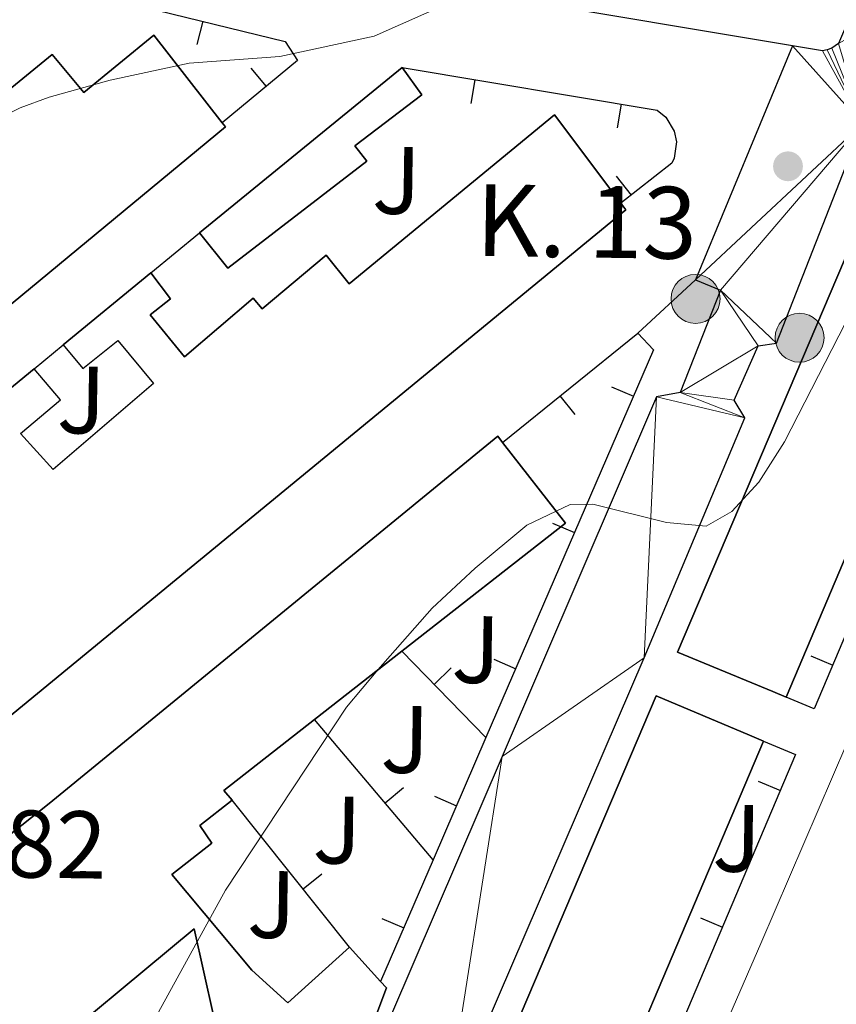
# Model space of a CAD drawing. Units: metres. Extents: x 600076 to 604531, y 715125 to 718095.
# Drawn here: x 601776 to 601861, y 716203 to 716306 of the extents above; entities that cross this region are included whole.
import ezdxf
from ezdxf.enums import TextEntityAlignment as Align

# ---------------------------------------------------------------- set-up
doc = ezdxf.new("R2010")
doc.units = ezdxf.units.M
doc.header["$MEASUREMENT"] = 0
for name, color, linetype, lineweight in [('Altimetría', 7, 'Continuous', 0), ('Carátula', 7, 'Continuous', 0), ('Complex', 7, 'Continuous', 0), ('Marco', 7, 'Continuous', 0), ('Nivel 15', 7, 'Continuous', 0), ('Suelo urbano', 7, 'Continuous', 0), ('Textos_rotulacion', 7, 'Continuous', 0), ('Viales_ffcc', 7, 'Continuous', 0)]:
    doc.layers.add(name, color=color, linetype=linetype, lineweight=lineweight)
doc.styles.add('Style-arial', font='arial.shx', dxfattribs={"bigfont": 'arialbig.shx'})

# ---------------------------------------------------------------- blocks, each defined once
blk = doc.blocks.new('5HITCA')
at = {"layer": 'Viales_ffcc', "linetype": 'Continuous', "lineweight": 0}
h = blk.add_hatch(color=1, dxfattribs=at)
edge = h.paths.add_edge_path()
edge.add_arc((0, -2.328306436538696e-10), 2.558578010358639, 360, 720)
at = {"layer": 'Viales_ffcc', "color": 7, "linetype": 'Continuous', "lineweight": 0}
blk.add_circle((0, -2.328306436538696e-10, 0.000428119802393212), 2.558578010358639, dxfattribs=at)
blk = doc.blocks.new('5PATER_1')
at = {"layer": 'Altimetría', "linetype": 'Continuous', "lineweight": 0}
h = blk.add_hatch(color=51, dxfattribs=at)
edge = h.paths.add_edge_path()
edge.add_ellipse((0, 0), major_axis=(-1.112037670686474, -1.09438470001776), ratio=0.9994222409660318, start_angle=0, end_angle=360)

msp = doc.modelspace()

# ---------------------------------------------------------------- linework, layer by layer
at = {"layer": 'Altimetría', "color": 30, "linetype": 'Continuous', "lineweight": 0, "flags": 128}
for points, elevation in [([(601771.2389576377, 716294.741108703), (601775.7224408165, 716296.9720474267), (601778.7454445318, 716298.0994641806), (601785.1291233641, 716299.856249473), (601793.3785003556, 716301.646447018), (601802.8399338461, 716302.349600845), (601812.690179274, 716304.4571582035), (601820.965078406, 716308.1081818065), (601828.2013959812, 716311.7275613048), (601836.6623206595, 716317.13702612), (601840.6687786782, 716320.7221675601), (601845.5998190581, 716326.6388905358), (601853.4144047746, 716338.5216218331), (601858.7354991795, 716348.3610053672), (601860.8496677955, 716352.8872343786), (601872.789629386, 716381.8048193264), (601877.764653713, 716395.7667716595), (601883.0646718207, 716413.3773167406), (601886.839526112, 716423.6176111251)], 410), ([(601783.7577057728, 716190.8366086795), (601797.1654085417, 716215.262996367), (601809.8123321133, 716234.3680531103), (601813.0752494123, 716238.2602241884), (601818.7692819003, 716244.7117219237), (601823.2496067013, 716248.8929206363), (601828.6585184974, 716253.3774198482), (601833.181917611, 716255.5347602151), (601835.5396063316, 716255.5638960588), (601843.2623312396, 716253.6624784309), (601847.4059232634, 716253.2661564134), (601850.0748522831, 716254.7968536031), (601852.8776769859, 716257.8747398392), (601855.563375554, 716262.0944831022), (601861.9479270063, 716274.5264229246), (601867.4476551872, 716283.3930583033), (601876.4173899179, 716293.9925660212), (601880.3994570104, 716297.6190726971), (601883.8244280866, 716301.3108252792), (601886.566824645, 716305.5097277686), (601893.5841259421, 716320.489588633), (601901.2122217438, 716332.9491409697), (601919.6799308439, 716354.7014048884)], 405)]:
    msp.add_lwpolyline(points, dxfattribs=dict(at, elevation=elevation))
at = {"layer": 'Carátula', "color": 7, "linetype": 'Continuous', "lineweight": 0}
msp.add_3dface([(600075.7339999999, 715124.919), (604530.729, 715124.919), (604530.729, 718094.9299999999), (600075.7350000001, 718094.9299999999)], dxfattribs=at)
at = {"layer": 'Complex', "color": 1, "linetype": 'Continuous', "lineweight": 25}
for points in [[(601727.3592571996, 716237.2717511426, 417.213), (601797.1637507419, 716295.0087418787, 415.853), (601796.8417760683, 716295.4185483081, 415.856), (601789.6794273269, 716304.5764722275, 415.929), (601782.3626955422, 716298.5630201416, 416.015), (601779.0760925286, 716302.536059486, 414.343), (601768.8761996613, 716294.2339955559, 414.343), (601772.1879420818, 716290.2025780461, 414.343), (601768.4551747174, 716287.1354457042, 416.178), (601763.2330922144, 716293.0513208997, 413.586), (601756.4310050376, 716287.145269593, 413.586), (601761.6669224878, 716281.5562255378, 413.738), (601747.5204549273, 716269.9311632342, 414.922), (601733.5845822345, 716258.4800055076, 416.088), (601726.6049992577, 716252.7445978087, 416.672), (601723.634130052, 716255.8858768737, 413.661), (601716.444476407, 716249.7415311427, 413.359), (601706.9500810863, 716260.0630704414, 416.531), (601698.8325298568, 716252.377278612, 416.758), (601699.5584020391, 716251.619460972, 416.768), (601719.6341395534, 716230.6942769045, 417.06)], [(601794.47633879, 716283.9112718068, 411.114), (601797.417327981, 716280.2373763837, 410.321), (601811.9479499424, 716291.3967065795, 410.019), (601810.7005143682, 716292.9993298941, 410.094), (601817.6930170781, 716298.3235015532, 410.094), (601815.6311437888, 716301.1873073315, 411.001)], [(601855.7541018268, 716235.4327467654, 404.249), (601878.8461196355, 716289.8992004185, 405.987), (601881.7725687495, 716288.6907896509, 413.389), (601885.8419249752, 716298.2866582363, 413.616), (601879.0577867292, 716301.3703246024, 413.842), (601877.5189725279, 716297.9457072725, 413.842), (601876.3681386267, 716298.4387806258, 413.842), (601875.5589807606, 716296.4055247277, 413.77), (601872.4709601528, 716297.7793430295, 410.516), (601870.6088789925, 716293.3924011844, 410.139), (601867.6273529071, 716294.6636333431, 414.069), (601844.3923302016, 716240.1302872428, 411.803), (601854.3466123419, 716236.0186258913, 412.634)], [(601829.9995629361, 716175.7440974547, 403.644), (601853.3938360568, 716230.8341493169, 403.795), (601851.9188420381, 716231.4540304709, 404.249), (601842.1554206999, 716235.5548680404, 411.122), (601818.7173594339, 716180.4794653538, 410.367), (601828.482810131, 716176.3805979879, 410.367)]]:
    msp.add_polyline3d(points, close=True, dxfattribs=at)
for points in [[(601754.8086918718, 716217.1506070108, 414.174), (601838.9886402695, 716286.307251144, 413.947), (601838.4619919874, 716287.0111166048, 413.947), (601831.5550204027, 716296.2602737844, 413.947), (601810.0915696481, 716278.6047612543, 413.985), (601807.6893161596, 716281.5806130946, 411.669), (601801.005904559, 716275.9898411997, 410.838), (601800.0573960613, 716277.1119912027, 410.838), (601792.8916214812, 716270.9592914158, 410.687), (601789.2999827799, 716275.3378862175, 410.536), (601791.4191461175, 716277.0237307386, 410.536), (601789.3809333572, 716279.729169288, 411.141), (601780.2227884517, 716272.2137852069, 411.19), (601782.2573294532, 716269.733425573, 410.359), (601785.9431052534, 716272.6662381736, 410.359), (601789.6642951167, 716268.1887166491, 410.434), (601779.1901677065, 716259.196632853, 410.661), (601775.7725174134, 716262.964587799, 410.208), (601779.9560982166, 716266.489103179, 409.981), (601777.1785094265, 716269.7155331743, 411.206), (601759.2059239948, 716254.9327091579, 411.303)], [(601806.2236426466, 716184.3776585038, 410.238), (601813.9834786016, 716205.0681627016, 406.31), (601813.3841579095, 716205.7270979853, 406.463), (601810.1415895496, 716209.2964419627, 407.292), (601803.6779591851, 716203.4863957914, 409.633), (601799.9279171703, 716206.8922268038, 408.349), (601791.5759893565, 716216.8988359596, 410.766), (601795.7526958273, 716220.1614243581, 410.842), (601794.5068245684, 716222.0050508946, 413.259), (601797.8582146119, 716224.6437764918, 413.938), (601796.9942178305, 716225.6646655956, 414.089), (601806.4901129829, 716233.0930452473, 414.692), (601815.5822897826, 716240.205360837, 415.269), (601832.6880416076, 716253.5858509063, 416.355), (601826.124288908, 716262.0358449004, 416.636), (601825.6355715685, 716262.6671414729, 416.657), (601778.762369761, 716224.3221455892, 413.787), (601752.5362733251, 716203.5477257003, 413.787), (601714.9988230115, 716174.38066913, 414.014)], [(601775.9856992355, 716196.3031450042, 412.654), (601793.9114048213, 716211.2296780322, 407.367), (601795.9367739069, 716202.1787354809, 409.18)]]:
    msp.add_polyline3d(points, dxfattribs=at)
at = {"layer": 'Marco', "color": 7, "linetype": 'Continuous', "lineweight": 0}
msp.add_3dface([(600951.0554998771, 715518.898776277), (600951.6597672245, 717832.4228469019), (604369.9838488626, 717832.440001888), (604370.5394546574, 715518.898776277)], dxfattribs=at)
at = {"layer": 'Nivel 15', "color": 1, "linetype": 'Continuous', "lineweight": 25}
for p, q in [((601794.2328015161, 716303.5891416569, 413.2125998341356), (601794.8285453641, 716306.0171221485, 413.2125998341356)), ((601799.8261323767, 716301.1367402775, 412.3629636477997), (601801.420872198, 716299.2114338337, 412.3629636477997)), ((601822.8571946751, 716297.4433123306, 410.4165927869587), (601823.2698155881, 716299.909026017, 410.4165927869587)), ((601838.134538274, 716294.8867497016, 409.8537783608762), (601838.547159187, 716297.3524633877, 409.8537783608762)), ((601837.9975777958, 716289.8259694644, 409.716), (601839.5425543934, 716287.8605058261, 409.716)), ((601789.3809333572, 716279.729169288, 411.141), (601794.47633879, 716283.9112718068, 411.114)), ((601826.124288908, 716262.0358449004, 407.896), (601840.2577258619, 716273.4560775107, 407.442)), ((601777.1785094265, 716269.7155331743, 411.206), (601780.2227884517, 716272.2137852069, 411.19)), ((601837.4948134176, 716267.8340557141, 406.8304541528565), (601839.7897598927, 716266.8424808676, 406.8304541528565)), ((601833.721698432, 716264.960635015, 407.7024249177268), (601832.1504589987, 716266.9051675152, 407.7024249177268)), ((601831.3478136759, 716253.6071565147, 406.5860500716725), (601833.6427601511, 716252.6155816682, 406.5860500716725)), ((601824.3859437983, 716231.191179733, 406.537), (601815.5822897826, 716240.205360837, 406.537)), ((601825.2008139344, 716239.3802573152, 406.3416459904884), (601827.4957604096, 716238.3886824686, 406.3416459904884)), ((601858.3134192345, 716239.7419907642, 402.6691356212002), (601860.6152495029, 716238.7665024681, 402.6691356212002)), ((601820.7595234173, 716238.4823782095, 406.537), (601818.9709942094, 716236.7356202775, 406.537)), ((601818.867431584, 716218.4173948618, 406.242), (601806.4901129829, 716233.0930452473, 406.242)), ((601824.3859437983, 716231.191179733, 406.218), (601818.867431584, 716218.4173948618, 405.999)), ((601815.781988949, 716225.9534776472, 406.242), (601813.8709225967, 716224.3417005544, 406.242)), ((601852.836326305, 716226.634680772, 402.1615298255996), (601855.138150909, 716225.6591791096, 402.1615298255996)), ((601819.0177552658, 716225.069074054, 406.0960412571357), (601821.312743743, 716224.0775964246, 406.0960412571357)), ((601810.1415895496, 716209.2964419627, 406.833), (601797.8582146119, 716224.6437764918, 406.833)), ((601818.867431584, 716218.4173948618, 405.999), (601813.3841579095, 716205.7270979853, 405.781)), ((601807.2507094273, 716216.9092806003, 406.833), (601805.2988791114, 716215.3471159427, 406.833)), ((601813.4989071982, 716212.2955884559, 405.876802426254), (601815.7938410372, 716211.3039843645, 405.876802426254)), ((601846.7886051857, 716212.364286569, 401.9856931099424), (601849.0904297896, 716211.3887849064, 401.9856931099424))]:
    msp.add_line(p, q, dxfattribs=at)
at = {"layer": 'Nivel 15', "color": 51, "linetype": 'Continuous', "lineweight": 25, "extrusion": (0.003204441814432959, 0.002616901958036856, 0.9999914416517773), "elevation": 4213.970635135522, "flags": 128}
msp.add_lwpolyline([(601790.0691668503, 716275.3363177322), (601811.2242253378, 716292.612412412)], dxfattribs=at)
at = {"layer": 'Nivel 15', "color": 51, "linetype": 'Continuous', "lineweight": 25, "extrusion": (0.01547692358918184, 0.00484026543252431, 0.9998685096885277), "elevation": 13196.82500921911, "flags": 128}
msp.add_lwpolyline([(601718.3237710758, 716239.9325567947), (601718.6457536155, 716239.5227455648), (601648.8285722223, 716181.7850784808)], dxfattribs=at)
at = {"layer": 'Nivel 15', "color": 51, "linetype": 'Continuous', "lineweight": 25, "extrusion": (-0.8509301299838175, 0.3482177927196216, 0.3932712584453615), "elevation": -262572.2940977592, "flags": 128}
msp.add_lwpolyline([(-890882.6779228661, 112761.5721038886), (-890882.687963387, 112753.5213980694), (-890823.5332238851, 112751.6310810317)], dxfattribs=at)
at = {"layer": 'Nivel 15', "color": 1, "linetype": 'Continuous', "lineweight": 25, "extrusion": (-0.01233443831994351, -0.02942494740805814, 0.9994908874528895), "elevation": -28096.43654023385, "flags": 128}
msp.add_lwpolyline([(278174.5833468712, 892838.6257754238), (278174.3519444641, 892779.4198269143), (278171.1769213147, 892779.4198269146)], dxfattribs=at)
at = {"layer": 'Nivel 15', "color": 51, "linetype": 'Continuous', "lineweight": 25, "extrusion": (0.003197270381279384, 0.00262375351933048, 0.9999914466532095), "elevation": 4214.562307028131, "flags": 128}
msp.add_lwpolyline([(601775.8322087182, 716263.6212257049), (601784.9904634804, 716271.1366356544)], dxfattribs=at)
at = {"layer": 'Nivel 15', "color": 1, "linetype": 'Continuous', "lineweight": 25, "extrusion": (0.2028811192644675, -0.1043845025490147, 0.9736237091780333), "elevation": 47730.87189543882, "flags": 128}
msp.add_lwpolyline([(912260.6137743103, -201895.6714096587), (912259.8045972853, -201897.9855776611), (912215.770116725, -201901.036071846)], dxfattribs=at)
at = {"layer": 'Nivel 15', "color": 51, "linetype": 'Continuous', "lineweight": 25, "extrusion": (0.003219166176612208, 0.002647830900497489, 0.9999913129425925), "elevation": 4244.98425262383, "flags": 128}
msp.add_lwpolyline([(601754.7638120942, 716246.2035171851), (601772.7366166599, 716260.986393023)], dxfattribs=at)
at = {"layer": 'Nivel 15', "color": 51, "linetype": 'Continuous', "lineweight": 25, "extrusion": (-0.02327402851649927, -0.051280395936961, 0.9984130611070559), "elevation": -50321.14434728713, "flags": 128}
msp.add_lwpolyline([(252004.3190007006, 899548.6463173728), (252013.7882167941, 899543.6565122085), (252003.7416290933, 899524.3720694743)], dxfattribs=at)
at = {"layer": 'Nivel 15', "color": 51, "linetype": 'Continuous', "lineweight": 25, "extrusion": (-0.03932110986071432, -0.03075876644629503, 0.9987530969193658), "elevation": -45279.97062344206, "flags": 128}
msp.add_lwpolyline([(-193344.9605630453, 914193.4422187025), (-193344.9605630452, 914181.88429324)], dxfattribs=at)
at = {"layer": 'Nivel 15', "color": 51, "linetype": 'Continuous', "lineweight": 25, "extrusion": (0.03116620462680727, -0.1203856667707189, 0.99223785400746), "elevation": -67056.70115275051, "flags": 128}
msp.add_lwpolyline([(762104.6648294709, 538387.3566126856), (762093.6102709607, 538382.5075721473), (762094.1908337171, 538381.293301631)], dxfattribs=at)
at = {"layer": 'Nivel 15', "color": 51, "linetype": 'Continuous', "lineweight": 25, "extrusion": (-0.0009861309392804982, -0.002322192457424667, 0.9999968174789164), "elevation": -1852.938378495329, "flags": 128}
msp.add_lwpolyline([(601853.4993927844, 716228.4624312499), (601830.1049821328, 716173.3722308488)], dxfattribs=at)
at = {"layer": 'Nivel 15', "color": 51, "linetype": 'Continuous', "lineweight": 25, "extrusion": (0.1139233979184986, -0.1254042317984825, 0.9855431183128093), "elevation": -20854.01656779784, "flags": 128}
msp.add_lwpolyline([(927033.9268649742, 123711.6694212556), (927033.9268649742, 123706.7763948917)], dxfattribs=at)
at = {"layer": 'Nivel 15', "color": 1, "linetype": 'Continuous', "lineweight": 25}
for points in [[(601772.2896172309, 716311.5474086655, 414.618), (601803.4021228654, 716303.9134577783, 412.678), (601804.6958442831, 716301.9241076598, 412.3), (601796.8417760683, 716295.4185483081, 412.451)], [(601815.6311437888, 716301.1873073315, 410.698), (601842.2870906144, 716296.7266105446, 409.716), (601843.1755218427, 716296.0053928574, 409.804), (601844.0599938186, 716294.5431526846, 409.865), (601844.2864185979, 716293.4206813844, 409.855), (601844.0363910086, 716291.7301941158, 409.764), (601843.8006370438, 716291.2076234815, 409.716), (601838.4619919874, 716287.0111166048, 409.716)], [(601853.3938360568, 716230.8341493169, 402.662), (601856.7364442695, 716229.4305627192, 402.208), (601833.382944833, 716174.3249061576, 401.529), (601829.9995629361, 716175.7440974547, 401.529)]]:
    msp.add_polyline3d(points, dxfattribs=at)
at = {"layer": 'Nivel 15', "color": 51, "linetype": 'Continuous', "lineweight": 25}
for points in [[(601756.4310050376, 716287.145269593, 413.586), (601763.2330922144, 716293.0513208997, 413.586), (601768.4551747174, 716287.1354457042, 416.178), (601772.1879420818, 716290.2025780461, 414.343), (601768.8761996613, 716294.2339955559, 414.343), (601779.0760925286, 716302.536059486, 414.343), (601782.3626955422, 716298.5630201416, 416.015), (601789.6794273269, 716304.5764722275, 415.929), (601796.8417760683, 716295.4185483081, 415.856)], [(601815.6311437888, 716301.1873073315, 411.001), (601817.6930170781, 716298.3235015532, 410.094), (601810.7005143682, 716292.9993298941, 410.094), (601811.9479499424, 716291.3967065795, 410.019), (601797.417327981, 716280.2373763837, 410.321), (601794.47633879, 716283.9112718068, 411.114)], [(601855.7541018268, 716235.4327467654, 404.249), (601854.3466123419, 716236.0186258913, 412.634), (601844.3923302016, 716240.1302872428, 411.803), (601867.6273529071, 716294.6636333431, 414.069), (601870.6088789925, 716293.3924011844, 410.139), (601872.4709601528, 716297.7793430295, 410.516), (601875.5589807606, 716296.4055247277, 413.77), (601876.3681386267, 716298.4387806258, 413.842), (601877.5189725279, 716297.9457072725, 413.842), (601879.0577867292, 716301.3703246024, 413.842), (601885.8419249752, 716298.2866582363, 413.616)], [(601789.3809333572, 716279.729169288, 411.141), (601791.4191461175, 716277.0237307386, 410.536), (601789.2999827799, 716275.3378862175, 410.536), (601792.8916214812, 716270.9592914158, 410.687), (601800.0573960613, 716277.1119912027, 410.838), (601801.005904559, 716275.9898411997, 410.838), (601807.6893161596, 716281.5806130946, 411.669), (601810.0915696481, 716278.6047612543, 413.985), (601831.5550204027, 716296.2602737844, 413.947), (601838.4619919874, 716287.0111166048, 413.947)], [(601838.4619919874, 716287.0111166048, 413.947), (601838.9886402695, 716286.307251144, 413.947), (601754.8086918718, 716217.1506070108, 414.174), (601747.1317798181, 716226.815196103, 411.757), (601744.1556112429, 716230.409603093, 411.681)], [(601780.2227884517, 716272.2137852069, 411.19), (601782.2573294532, 716269.733425573, 410.359), (601785.9431052534, 716272.6662381736, 410.359), (601789.6642951167, 716268.1887166491, 410.434), (601779.1901677065, 716259.196632853, 410.661), (601775.7725174134, 716262.964587799, 410.208), (601779.9560982166, 716266.489103179, 409.981), (601777.1785094265, 716269.7155331743, 411.206)], [(601711.6995450885, 716155.3853841049, 413.811), (601711.1126430014, 716154.9230131067, 413.863), (601700.103520178, 716165.1389418293, 414.24), (601713.221370609, 716176.3241680257, 414.089), (601714.9988230115, 716174.38066913, 414.014), (601752.5362733251, 716203.5477257003, 413.787), (601778.762369761, 716224.3221455892, 413.787), (601825.6355715685, 716262.6671414729, 416.657), (601826.124288908, 716262.0358449004, 416.636)], [(601818.7173594339, 716180.4794653538, 410.367), (601842.1554206999, 716235.5548680404, 411.122), (601851.9188420381, 716231.4540304709, 404.249), (601853.3938360568, 716230.8341493169, 403.795)], [(601797.8582146119, 716224.6437764918, 413.938), (601794.5068245684, 716222.0050508946, 413.259), (601795.7526958273, 716220.1614243581, 410.842), (601791.5759893565, 716216.8988359596, 410.766), (601799.9279171703, 716206.8922268038, 408.349), (601803.6779591851, 716203.4863957914, 409.633), (601810.1415895496, 716209.2964419627, 407.292)], [(601800.7991716166, 716175.8659489783, 410.188), (601792.370131887, 716179.5770100444, 409.482), (601797.8089733017, 716191.9679312799, 409.86), (601792.7474651067, 716194.2700365756, 409.558), (601795.9367739069, 716202.1787354809, 409.18), (601793.9114048213, 716211.2296780322, 407.367), (601775.9856992355, 716196.3031450042, 412.654)], [(601813.3841579095, 716205.7270979853, 406.463), (601813.9834786016, 716205.0681627016, 406.31), (601806.2236426466, 716184.3776585038, 410.238), (601805.1140499243, 716184.8191163058, 410.238), (601801.3864245785, 716175.6082360395, 410.238), (601800.7991716166, 716175.8659489783, 410.188)]]:
    msp.add_polyline3d(points, dxfattribs=at)
at = {"layer": 'Suelo urbano', "color": 1, "linetype": 'Continuous', "lineweight": 0}
msp.add_polyline3d([(601892.0711119992, 716301.1608504741, 404.247), (601888.000322107, 716291.1299555167, 403.567), (601866.5791253597, 716241.0342704437, 402.057), (601853.1001695669, 716209.6941804192, 401.377), (601836.0950420538, 716170.592389357, 401.151), (601873.9153268952, 716149.4377599694, 398.356), (601910.2113459765, 716132.063085991, 397.148), (601926.3527290593, 716123.314417854, 396.77), (601937.1338709001, 716115.468119835, 396.392), (601953.8483984477, 716105.5078430886, 396.166)], dxfattribs=at)
at = {"layer": 'Viales_ffcc', "color": 7, "linetype": 'Continuous', "lineweight": 25, "extrusion": (-0.01157274364807022, -0.02786061342485232, 0.9995448253200289), "elevation": -26514.0321685224, "flags": 128}
msp.add_lwpolyline([(281037.3556310252, 891984.8423538241), (281037.3556310252, 891958.3909776786)], dxfattribs=at)
at = {"layer": 'Viales_ffcc', "color": 7, "linetype": 'Continuous', "lineweight": 25, "extrusion": (0.02709012681429541, 0.0250466377080893, 0.9993191637153293), "elevation": 34651.33525673876, "flags": 128}
msp.add_lwpolyline([(117357.7652654867, -927516.0190565726), (117357.7652654867, -927524.2316480028)], dxfattribs=at)
at = {"layer": 'Viales_ffcc', "color": 7, "linetype": 'Continuous', "lineweight": 25}
for points in [[(601918.3894785717, 716439.406752482, 408.241), (601915.9138806739, 716429.5122814982, 408.241), (601912.3242427716, 716419.2852494395, 408.09), (601896.8955012457, 716385.2016943444, 407.863), (601866.9914329324, 716321.2479450852, 407.843), (601867.996430773, 716319.5498966933, 407.767), (601861.2311011569, 716303.6872129296, 407.692), (601860.5199464327, 716303.2086777084, 407.692), (601860.0391592607, 716303.0237677428, 407.692), (601859.5346170804, 716302.9232183108, 407.692), (601856.4259825172, 716303.4442482071, 407.937)], [(601856.4259825172, 716303.4442482071, 407.937), (601826.9878329716, 716308.3851428956, 410.26), (601826.6995440153, 716308.773448803, 410.26), (601826.6048435885, 716309.0648811781, 410.26), (601826.9848503694, 716311.0234755329, 410.26)], [(601815.6964841187, 716184.70260226, 403.496), (601818.2003182799, 716191.1642802537, 403.722), (601820.1340829465, 716191.2016863218, 403.647), (601840.9212439861, 716239.5415559937, 404.814), (601851.4188434703, 716264.5910487047, 405.931), (601850.3179859316, 716266.4345306491, 405.931), (601852.8164024977, 716272.1242043362, 406.233), (601854.7517314793, 716272.4026136261, 406.233), (601863.7334903313, 716295.3102895431, 407.441)], [(601846.2837804367, 716279.0275688064, 407.139), (601848.8880987924, 716277.9479360434, 406.686), (601844.6673122055, 716267.2421855517, 405.931), (601842.1991130062, 716266.7736359693, 405.931), (601826.0738883263, 716229.2140008667, 404.269), (601814.5194209996, 716202.2879327207, 403.731), (601796.431405586, 716159.8207882158, 402.965), (601775.5946024947, 716111.3026331919, 403.018), (601776.593298709, 716108.6375722408, 402.867), (601773.9458853388, 716102.2730282317, 402.867), (601773.121003533, 716101.7461696106, 402.867)]]:
    msp.add_polyline3d(points, dxfattribs=at)

# ---------------------------------------------------------------- block references
at = {"layer": 'Altimetría', "color": 51, "linetype": 'Continuous', "lineweight": 0}
msp.add_blockref('5PATER_1', (601855.9379874654, 716290.8710900585, 407.411), dxfattribs=at)
at = {"layer": 'Viales_ffcc', "color": 7, "linetype": 'Continuous', "lineweight": 0, "rotation": 359.152634363974}
for p in [(601846.2780671509, 716277.0184335797, 406.954), (601857.1502990113, 716272.964203151, 405.807)]:
    msp.add_blockref('5HITCA', p, dxfattribs=at)

# ---------------------------------------------------------------- texts
at = {"layer": 'Altimetría', "color": 7, "linetype": 'Continuous', "lineweight": 0, "style": 'Style-arial'}
msp.add_text('407.82', height=7.000002, rotation=359.152634363974, dxfattribs=at).set_placement((601755.5678372909, 716216.8843510577, 407.817))
at = {"layer": 'Suelo urbano', "color": 92, "linetype": 'Continuous', "lineweight": 0, "style": 'Style-arial'}
for p in [(601815.0534381114, 716289.3975625683, 408.773), (601782.1247224051, 716266.4670304565, 408.428), (601823.3476058559, 716240.3915426375, 404.719), (601815.9448919275, 716230.9989925846, 404.675), (601808.8510645162, 716221.528865993, 404.631), (601850.6020075995, 716220.6753270882, 402.421), (601801.9983839893, 716213.757358894, 404.715)]:
    msp.add_text('J', height=7.000002, rotation=359.152634363974, dxfattribs=at).set_placement(p, align=Align.MIDDLE_CENTER)
at = {"layer": 'Textos_rotulacion', "color": 7, "linetype": 'Continuous', "lineweight": 0, "style": 'Style-arial'}
msp.add_text('K. 13', height=7.5, rotation=359.152634363974, dxfattribs=at).set_placement((601823.2841101033, 716281.5189783587, 404.46))

# ---------------------------------------------------------------- meshes
at = {"layer": 'Complex', "color": 9, "linetype": 'Continuous', "lineweight": 0}
mesh = msp.add_polyface(dxfattribs=at)
corners = [(602492.8721811599, 717516.1606073005, 423.3340000000052), (602514.0360696814, 717535.1326939715, 424.1180000000034), (602553.405176152, 717571.9715015623, 424.6460000000073), (602588.5485602997, 717603.3832089279, 424.7220000000027), (602605.5738704489, 717619.439181223, 424.873000000006), (602681.0945137346, 717687.8278019337, 425.5530000000065), (602685.2570844963, 717691.5546501537, 425.6180000000047), (602702.1980704505, 717704.8845713795, 425.9020000000032), (602717.9430139603, 717716.5299963981, 426.1200000000029), (602733.2507268938, 717725.9316421452, 426.2200000000046), (602755.9333314111, 717738.7875999978, 426.6779999999977), (602778.356590477, 717750.8783095663, 426.9690000000063), (602797.5540020568, 717760.2984334314, 427.2640000000022), (602814.607624443, 717767.382005801, 427.4770000000004), (602829.64083858, 717771.7481603692, 427.6890000000064), (602845.649204937, 717775.5088274085, 427.8540000000036), (602869.9360840442, 717779.9191363789, 427.9790000000074), (602912.0932763887, 717785.8413305371, 428.664000000006), (602919.9544756708, 717786.9461938085, 428.7920000000024), (602952.463331454, 717791.1588881535, 429.5210000000023), (602993.9094774968, 717797.0155906577, 429.631000000006), (603036.8128972172, 717802.4066909419, 430.5960000000062), (603052.803418417, 717805.3665343111, 430.8320000000031), (603060.6765341607, 717807.4123242525, 430.9820000000043), (603076.0860867, 717812.6100041701, 431.3440000000062), (603083.5893496398, 717815.7503834881, 431.5560000000049), (603090.9348064784, 717819.2431351014, 431.7880000000016), (603103.1372618463, 717826.1484308224, 432.2370000000053), (603105.0878060334, 717827.2527054145, 432.3090000000026), (603107.9158794966, 717829.1300869656, 432.4290000000076), (603111.8650858323, 717831.7519697461, 432.5970000000065), (603112.7702661583, 717832.4336577819, 432.6290000000104), (603099.8618530105, 717832.4335574685, 432.4400000000026), (603089.0599995267, 717826.4376480032, 432.1260000000032), (603077.708453459, 717820.9399223032, 431.5750000000068), (603065.9891940588, 717816.2757257896, 431.1510000000048), (603060.0118027714, 717814.2649042178, 430.9880000000052), (603047.8566558692, 717810.8962956348, 430.7590000000025), (603035.491591848, 717808.4138883848, 430.6619999999995), (602991.6840631857, 717802.1430625631, 429.7240000000004), (602953.185243875, 717796.9628466701, 429.6310000000021), (602889.8648405003, 717788.6133651612, 428.1210000000019), (602846.7588176855, 717782.4391754912, 427.8190000000058), (602832.4323396385, 717779.3347071358, 427.8190000000018), (602820.5213139404, 717775.9724889961, 427.5160000000002), (602805.7450775292, 717770.4534079565, 427.4410000000021), (602791.6418283642, 717764.2522996694, 427.2140000000064), (602775.1113788965, 717756.2298875384, 426.9880000000031), (602759.0616467977, 717747.9143341258, 426.7610000000005), (602744.5129419588, 717739.9276183113, 426.4590000000039), (602717.2034435621, 717723.7997287614, 426.1570000000054), (602706.1607595056, 717716.1942048594, 426.0340000000083), (602703.5640362464, 717714.4064117186, 426.0060000000037), (602694.0555788269, 717706.3991545408, 425.8180000000038), (602692.0503882335, 717704.7106242082, 425.7790000000015), (602677.5690494222, 717691.7443675695, 425.5530000000048), (602601.9977313203, 717623.3104913284, 424.8729999999981), (602584.9845973242, 717607.266340256, 424.7220000000031), (602549.8493158233, 717575.8615138142, 424.6460000000001), (602510.4771653144, 717539.019750918, 424.1180000000073), (602454.8800384367, 717489.1815143523, 422.0580000000076), (602439.9707563189, 717475.8165428704, 421.5049999999991), (602412.6039804667, 717451.2855814239, 420.4920000000022), (602365.5138831802, 717409.0273652105, 419.662000000009), (602353.1193332886, 717397.4513995496, 419.5860000000023), (602339.6015883773, 717384.0448443801, 419.5110000000029), (602328.6067884522, 717372.1711455623, 419.5859999999984), (602316.8202100992, 717357.2078183012, 419.2840000000026), (602304.6404587242, 717341.0861789167, 419.0570000000013), (602290.0178268824, 717321.3392702977, 418.6490000000044), (602288.4289202893, 717319.1935336317, 418.6049999999999), (602272.1388078753, 717297.1950387843, 418.150999999998), (602208.3035229538, 717210.7576320504, 415.5830000000091), (602152.6536879356, 717135.2443671529, 415.0540000000036), (602139.7344703625, 717116.6623945103, 415.1300000000054), (602131.1581503451, 717105.2089752841, 415.1299999999999), (602104.916247919, 717060.7812024159, 415.2120000000046), (602097.9104153644, 717045.9681901895, 414.7250000000024), (602078.175765475, 717007.4598303342, 414.3469999999997), (602049.6902695263, 716950.7018890525, 412.7610000000037), (602035.5656700991, 716922.2306610493, 411.6800000000052), (602031.9649313143, 716914.9721177928, 411.4040000000073), (602006.252581181, 716863.1397037201, 409.4380000000087), (601996.1613888179, 716843.2537654296, 408.9090000000088), (601977.3637087964, 716804.1954887926, 407.6250000000021), (601967.7634718649, 716783.0181486423, 407.3990000000071), (601960.3742730257, 716765.8165447195, 407.0210000000061), (601953.8341463818, 716750.0335391918, 406.7189999999998), (601949.374621032, 716737.5891292158, 406.4170000000029), (601944.3323314122, 716721.445933114, 406.1900000000037), (601941.8101134449, 716709.5489325875, 406.0390000000061), (601938.9582696818, 716691.3911221423, 405.9640000000044), (601936.3984212815, 716670.5937047747, 405.8880000000036), (601934.6314630036, 716651.946796708, 405.8879999999995), (601929.775439282, 716584.0241833632, 405.3590000000039), (601928.3915880225, 716562.6093069052, 405.2080000000004), (601924.5291672549, 716505.8772231804, 405.5860000000033), (601920.4169796864, 716454.3694045274, 407.9860000000097), (601920.2598006302, 716452.3975133677, 408.0780000000028), (601918.3894785717, 716439.4067524818, 408.2410000000055), (601915.9138806739, 716429.5122814982, 408.241000000001), (601912.3242427716, 716419.2852494393, 408.0900000000055), (601896.8955012457, 716385.2016943444, 407.8630000000012), (601866.9914329324, 716321.2479450852, 407.8429999999996), (601867.9964307733, 716319.5498966933, 407.7670000000086), (601861.2311011569, 716303.6872129294, 407.6919999999985), (601860.5199464327, 716303.2086777082, 407.6920000000033), (601860.0391592607, 716303.0237677426, 407.6920000000025), (601859.5346170804, 716302.9232183106, 407.6920000000006), (601856.4259825174, 716303.4442482071, 407.9370000000068), (601846.2837804367, 716279.0275688064, 407.1390000000046), (601848.8880987924, 716277.9479360434, 406.6860000000066), (601844.6673122055, 716267.2421855517, 405.9310000000085), (601842.1991130062, 716266.7736359693, 405.9310000000082), (601826.0738883263, 716229.2140008665, 404.2690000000051), (601814.5194209996, 716202.2879327205, 403.7310000000004), (601796.431405586, 716159.8207882158, 402.9650000000044), (601775.5946024947, 716111.3026331919, 403.0180000000043), (601776.593298709, 716108.6375722406, 402.8670000000004), (601773.9458853388, 716102.2730282315, 402.8670000000053), (601773.121003533, 716101.7461696106, 402.8670000000059), (601767.7546266404, 716089.7242170635, 402.6250000000067), (601767.7533375658, 716089.4342044115, 402.6250000000048), (601761.133716743, 716073.618370916, 401.9450000000063), (601752.7942901051, 716053.0274490484, 400.6610000000023), (601742.2541948461, 716028.1476033509, 399.2260000000043), (601734.7046775031, 716010.4523163545, 397.7160000000056), (601731.036215649, 716003.0777619528, 397.1110000000016), (601728.0742457423, 715998.7740952286, 396.8720000000035), (601723.366880104, 715993.6451505278, 396.5650000000051), (601717.9024887434, 715989.331490474, 396.2810000000002), (601710.514539426, 715985.8733710602, 396.432000000007), (601703.9505401361, 715984.0962502633, 396.281000000007), (601714.9968570804, 715983.3598081614, 396.2210000000042), (601725.7438165531, 715981.3166502898, 396.1620000000075), (601734.8819217333, 715977.1990585518, 396.1080000000073), (601732.432433468, 715980.2946220287, 396.3119999999994), (601731.3901479545, 715982.7173011054, 396.3960000000043), (601730.8763485875, 715985.3041824729, 396.4339999999999), (601731.1426380053, 715989.2436752, 396.4000000000077), (601752.6111344306, 716039.291655551, 400.3270000000028), (601753.0802827468, 716039.9067846902, 400.3270000000028), (601758.1645623662, 716051.112819883, 401.1880000000046), (601771.3039455959, 716082.551942602, 402.6690000000049), (601771.7305743063, 716083.4027263254, 402.6690000000035), (601776.5452031447, 716093.3496116239, 402.6740000000034), (601784.8343312775, 716113.6502455992, 402.8250000000049), (601795.710725032, 716138.1420754187, 403.1270000000044), (601810.2550365827, 716172.2707150856, 403.1140000000003), (601810.6257199249, 716172.6522748582, 403.0730000000034), (601815.6964841185, 716184.7026022598, 403.495999999999), (601818.2003182799, 716191.1642802537, 403.7220000000019), (601820.1340829465, 716191.2016863215, 403.647000000002), (601840.9212439861, 716239.5415559937, 404.8140000000019), (601851.4188434705, 716264.5910487047, 405.9310000000065), (601850.3179859319, 716266.4345306491, 405.9310000000096), (601852.8164024977, 716272.1242043362, 406.2330000000044), (601854.7517314793, 716272.4026136259, 406.2330000000049), (601863.7334903313, 716295.3102895431, 407.4410000000036), (601863.7334903313, 716295.3102895431, 407.2140000000054), (601869.8321510609, 716308.4955397227, 407.6380000000003), (601874.2832067499, 716317.4596943546, 407.7130000000059), (601886.5776605022, 716344.6498478833, 407.8640000000055), (601912.1650722192, 716404.5339901804, 408.2420000000067), (601912.4673842357, 716404.9585657853, 408.2420000000038), (601916.2283527064, 716413.9219258786, 408.3180000000024), (601920.5746037655, 716425.0638686055, 408.4360000000056), (601922.4006920739, 716430.5334611402, 408.4030000000095), (601923.7686940741, 716436.135842734, 408.3890000000029), (601924.6710337694, 716441.832121175, 408.394000000005), (601924.6710337694, 716441.832121175, 408.3810000000052), (601925.8900262883, 716451.8301871496, 408.0780000000041), (601930.1716249259, 716505.4607325608, 405.5860000000063), (601934.0366666026, 716562.234782116, 405.2079999999998), (601935.4203847637, 716583.6406595574, 405.3590000000023), (601940.2701519858, 716651.4783561418, 405.8879999999995), (601942.0229819915, 716669.9814574218, 405.8880000000022), (601944.5622886897, 716690.6071597976, 405.9640000000057), (601947.3755573952, 716708.5235143143, 406.0390000000064), (601949.811750289, 716720.0137425626, 406.1900000000045), (601954.7396243461, 716735.791590777, 406.4170000000069), (601959.1135797789, 716747.9952398986, 406.7190000000074), (601965.5873324275, 716763.6182095145, 407.0210000000043), (601972.939263369, 716780.7343552387, 407.3990000000093), (601982.4898639948, 716801.8014173894, 407.6249999999998), (602001.2338785706, 716840.7474754008, 408.9090000000064), (602006.5936769911, 716851.3103656725, 409.1900000000004), (602011.3096289106, 716860.6036388034, 409.438000000004), (602012.2909840522, 716862.5813420389, 409.5130000000055), (602054.752479386, 716948.1767489889, 412.7610000000056), (602083.2214890544, 717004.9019305003, 414.3470000000059), (602102.8809433989, 717043.2623862315, 414.7250000000063), (602112.8935175862, 717060.6052090735, 415.1020000000052), (602121.9783239928, 717076.5505996475, 414.9510000000028), (602130.9108455852, 717091.1930998443, 414.9510000000067), (602152.0805435593, 717123.4055485663, 415.102000000007), (602177.9701325088, 717160.714753235, 415.2540000000054), (602212.5437118334, 717207.6285826322, 415.5830000000047), (602276.3759231397, 717294.0610342792, 418.1509999999985), (602282.5284747814, 717302.3699542026, 418.3220000000047), (602283.4714068943, 717303.6431486225, 418.3480000000068), (602292.7813746121, 717316.216840606, 418.6070000000034), (602308.8602357053, 717337.9294283362, 419.0570000000019), (602320.9920457385, 717353.9877697923, 419.2840000000012), (602332.6155507336, 717368.7444861149, 419.586000000006), (602343.3918248639, 717380.3813907665, 419.5110000000016), (602356.7735583663, 717393.6529426149, 419.5859999999979), (602369.0717728683, 717405.1393231624, 419.6620000000062), (602416.1223420233, 717447.3621200752, 420.4920000000023), (602489.498084506, 717513.1361753261, 423.2090000000111)]
mesh.append_faces([[corners[k] for k in face] for face in [(159, 157, 158), (150, 148, 149), (133, 131, 132), (136, 134, 135), (170, 168, 169), (32, 30, 31)]], dxfattribs={"vtx0": -1, "color": 9})
mesh.append_faces([[corners[k] for k in face] for face in [(111, 159, 110), (157, 111, 156), (156, 112, 155), (155, 112, 154), (153, 114, 152), (152, 115, 151), (151, 115, 150), (148, 116, 147), (147, 117, 146), (146, 118, 145), (145, 122, 144), (144, 122, 143), (143, 123, 142), (142, 124, 141), (140, 126, 139), (139, 129, 138), (130, 134, 129), (138, 134, 137), (137, 134, 136), (109, 159, 108), (168, 99, 167), (167, 100, 166), (166, 101, 165), (165, 101, 164), (163, 102, 162), (162, 103, 161), (161, 104, 160), (160, 105, 159), (30, 32, 29), (29, 32, 28), (28, 32, 27), (27, 33, 26), (26, 33, 25), (25, 34, 24), (24, 35, 23), (23, 36, 22), (22, 37, 21), (21, 38, 20), (20, 39, 19), (19, 40, 18), (18, 41, 17), (17, 41, 16), (16, 42, 15), (15, 43, 14), (14, 44, 13), (13, 45, 12), (12, 46, 11), (11, 48, 10), (10, 49, 9), (9, 50, 8), (8, 51, 7), (7, 54, 6), (6, 55, 5), (5, 55, 4), (4, 57, 3), (3, 57, 2), (2, 59, 1), (1, 59, 0), (0, 59, 209), (209, 60, 208), (208, 62, 207), (207, 63, 206), (206, 64, 205), (205, 65, 204), (204, 67, 203), (203, 68, 202), (202, 69, 201), (201, 70, 200), (200, 71, 199), (199, 71, 198), (198, 72, 197), (197, 72, 196), (196, 73, 195), (195, 74, 194), (194, 75, 193), (193, 76, 192), (192, 76, 191), (191, 78, 190), (190, 79, 189), (189, 81, 188), (188, 82, 187), (187, 82, 186), (186, 83, 185), (185, 83, 184), (184, 85, 183), (183, 86, 182), (182, 86, 181), (181, 88, 180), (180, 88, 179), (179, 90, 178), (178, 91, 177), (177, 92, 176), (176, 93, 175), (175, 94, 174), (174, 95, 173), (173, 96, 172), (172, 97, 171), (171, 98, 170)]], dxfattribs={"vtx0": -1, "vtx1": -1, "color": 9})
mesh.append_faces([[corners[k] for k in face] for face in [(157, 159, 111), (150, 115, 148), (138, 129, 134), (168, 170, 99)]], dxfattribs={"vtx0": -1, "vtx1": -1, "vtx2": -1, "color": 9})
mesh.append_faces([[corners[k] for k in face] for face in [(156, 111, 112), (154, 112, 113), (153, 113, 114), (113, 153, 154), (152, 114, 115), (148, 115, 116), (147, 116, 117), (146, 117, 118), (145, 118, 119), (145, 119, 120), (145, 120, 121), (145, 121, 122), (143, 122, 123), (142, 123, 124), (140, 124, 125), (124, 140, 141), (140, 125, 126), (139, 126, 127), (139, 127, 128), (139, 128, 129), (133, 130, 131), (130, 133, 134), (159, 109, 110), (167, 99, 100), (166, 100, 101), (163, 101, 102), (101, 163, 164), (162, 102, 103), (161, 103, 104), (160, 104, 105), (159, 105, 106), (159, 106, 107), (159, 107, 108), (27, 32, 33), (25, 33, 34), (24, 34, 35), (23, 35, 36), (22, 36, 37), (21, 37, 38), (20, 38, 39), (19, 39, 40), (18, 40, 41), (16, 41, 42), (15, 42, 43), (14, 43, 44), (13, 44, 45), (12, 45, 46), (11, 46, 47), (11, 47, 48), (10, 48, 49), (9, 49, 50), (8, 50, 51), (7, 51, 52), (7, 52, 53), (7, 53, 54), (6, 54, 55), (4, 55, 56), (4, 56, 57), (2, 57, 58), (2, 58, 59), (209, 59, 60), (208, 60, 61), (208, 61, 62), (207, 62, 63), (206, 63, 64), (205, 64, 65), (204, 65, 66), (204, 66, 67), (203, 67, 68), (202, 68, 69), (201, 69, 70), (200, 70, 71), (198, 71, 72), (196, 72, 73), (195, 73, 74), (194, 74, 75), (193, 75, 76), (191, 76, 77), (191, 77, 78), (190, 78, 79), (189, 79, 80), (189, 80, 81), (188, 81, 82), (186, 82, 83), (184, 83, 84), (184, 84, 85), (183, 85, 86), (181, 86, 87), (181, 87, 88), (179, 88, 89), (179, 89, 90), (178, 90, 91), (177, 91, 92), (176, 92, 93), (175, 93, 94), (174, 94, 95), (173, 95, 96), (172, 96, 97), (171, 97, 98), (170, 98, 99)]], dxfattribs={"vtx0": -1, "vtx2": -1, "color": 9})
mesh = msp.add_polyface(dxfattribs=at)
corners = [(602169.3555186812, 715753.9273065925, 398.7700000000168), (602164.7794890823, 715755.379139266, 398.7139999999965), (602151.8139003078, 715759.49233434, 398.5550000000035), (602131.2426929001, 715766.3923120073, 398.1529999999968), (602118.016599233, 715772.0285261883, 397.6310000000186), (602109.0515901481, 715776.2865734068, 397.2529999999782), (602095.6986491303, 715783.2188052386, 396.5609999999838), (602056.6894720921, 715804.9980852043, 394.7429999999867), (602051.7159944987, 715807.7749405531, 394.5109999999961), (602047.2053989193, 715810.2699196148, 394.403999999975), (602004.1142787102, 715834.1117921104, 393.3780000000021), (601976.9841159147, 715849.8537356912, 393.5209999999848), (601971.7598810103, 715852.9193310116, 393.4589999999864), (601964.221481699, 715857.3432985542, 393.3700000000024), (601957.7638385075, 715861.1342138008, 393.2950000000106), (601931.0468369133, 715874.78781885, 393.3469999999967), (601880.7216580077, 715902.6011085708, 394.1449999999864), (601872.5584954694, 715907.1133252513, 394.2740000000099), (601868.0250650817, 715909.6196432523, 394.3470000000053), (601840.5198192396, 715925.2911261483, 394.9810000000049), (601801.3499679228, 715946.890762645, 395.142999999994), (601784.6032648038, 715956.2984547985, 395.4940000000047), (601772.6984818282, 715962.0811444244, 395.5439999999863), (601760.5901985443, 715967.4257956673, 395.6939999999943), (601751.386154836, 715971.1423186946, 395.8709999999933), (601735.9005934498, 715976.3579016502, 396.0219999999899), (601734.881921733, 715977.1990585518, 396.1080000000002), (601725.7438165529, 715981.3166502898, 396.1620000000008), (601714.9968570804, 715983.3598081619, 396.2209999999909), (601703.9505401361, 715984.0962502633, 396.2810000000055), (601692.437134742, 715982.6663631238, 396.6579999999997), (601636.3194750284, 715977.0186572815, 398.5599999999871), (601614.7961497332, 715974.5186876331, 399.091999999994), (601596.5049154956, 715971.6628803825, 399.5210000000005), (601550.8074943125, 715962.505688115, 401.1809999999864), (601536.2711147806, 715959.9503840031, 401.9099999999933), (601519.5595771053, 715957.2652336294, 401.9530000000015), (601510.1234843188, 715956.4496927534, 402.1800000000013), (601503.2597444854, 715956.3151843902, 401.9529999999883), (601503.2597444854, 715956.3151843902, 401.6819999999843), (601498.161986537, 715955.9635355603, 401.6820000000048), (601492.1372132604, 715956.1586559527, 401.6069999999871), (601479.8846773298, 715957.633017262, 401.3810000000086), (601479.8846773298, 715957.633017262, 401.7350000000071), (601446.4947808194, 715963.2964324865, 402.3250000000128), (601433.8107678241, 715965.0122012156, 402.9980000000054), (601419.3479057739, 715967.6303756416, 403.4229999999959), (601406.7454261191, 715970.1930312079, 404.0810000000031), (601399.3512478501, 715972.1966012025, 404.0810000000243), (601391.9054252121, 715975.036026364, 404.0810000000129), (601383.8365802828, 715978.5547395528, 404.0809999999909), (601377.9552783829, 715981.553044734, 404.0810000000098), (601358.4965668609, 715993.4821199253, 403.7789999999861), (601356.9960357437, 715994.6744413436, 403.7789999999912), (601344.7642505846, 716002.6232038145, 403.4019999999894), (601343.1959471293, 716003.2904700835, 403.4019999999937), (601326.6002602011, 716014.9971803122, 403.2369999999748), (601297.304069432, 716034.9456168283, 402.9020000000053), (601285.142394928, 716042.9013432097, 402.4379999999901), (601283.4828524664, 716043.7559792832, 402.4380000000021), (601282.2841000392, 716046.8920503312, 402.2119999999792), (601250.5386668378, 716067.4507748988, 401.2310000000044), (601223.1479005297, 716085.1147826842, 401.2310000000074), (601194.2499218707, 716103.3841465055, 401.607999999994), (601158.8031841398, 716127.2629719423, 402.1360000000033), (601134.6999794955, 716143.2501773224, 402.1360000000052), (601125.9462660125, 716149.0142644364, 402.0420000000008), (601113.9916329277, 716157.3769734357, 401.8910000000023), (601093.1504825954, 716169.8275502429, 400.6049999999852), (601045.6867545864, 716202.1130116687, 398.6250000000325), (601015.384553073, 716221.8653044077, 397.7330000000032), (600998.1326889263, 716233.767740102, 397.4660000000002), (600994.9587318925, 716235.9579185762, 397.4169999999943), (600966.9719551285, 716254.3018149824, 397.094999999988), (600951.2506582839, 716264.6084409342, 396.9149999999977), (600951.2485619965, 716258.245776115, 396.9259999999872), (600967.3524332934, 716247.5694519228, 397.1240000000125), (600974.8319113955, 716242.6102972247, 397.2159999999833), (601009.9742608494, 716219.3160372474, 397.6499999999789), (601054.3130198738, 716189.4900592729, 399.001999999996), (601103.7614240707, 716156.0861245883, 401.2440000000051), (601107.9619212972, 716153.2486940525, 401.43500000001), (601108.6154751552, 716152.8079805917, 401.4649999999932), (601109.4726254912, 716152.2032382481, 401.4869999999819), (601130.0729370529, 716137.8720174853, 401.9479999999925), (601206.4364742339, 716087.5761934917, 401.3680000000013), (601232.776311113, 716069.9247290427, 400.8370000000056), (601258.8094592572, 716052.4318174864, 401.4649999999972), (601273.2746551477, 716042.8038419541, 401.9839999999724), (601283.9349177987, 716035.7104139244, 402.3679999999984), (601289.6483022126, 716031.9075040468, 402.5729999999717), (601298.8804613384, 716025.7642998446, 402.9060000000039), (601300.4224727065, 716024.739383291, 402.9619999999775), (601338.9030053159, 715998.6604511221, 403.4449999999954), (601349.6359937859, 715991.5479454801, 403.7339999999983), (601370.1902388006, 715978.6325608213, 404.0239999999864), (601373.601505917, 715976.9349266852, 404.0239999999974), (601379.9306585977, 715973.7879820813, 404.0239999999986), (601396.6004587004, 715966.8216942218, 404.0240000000065), (601406.3035134999, 715964.048894634, 403.8789999999974), (601464.8668879766, 715953.0926155238, 401.7540000000004), (601490.9668561413, 715949.04318596, 401.7060000000019), (601498.2553556373, 715948.6173513662, 401.7060000000108), (601504.3466088802, 715948.7922882864, 401.6579999999905), (601521.367561413, 715950.6917768719, 401.8030000000134), (601538.5547627502, 715953.4859046773, 401.7540000000046), (601550.8044737689, 715955.4719635772, 401.2580000000089), (601592.5990893047, 715964.1978264134, 399.8569999999947), (601611.3276240914, 715967.3411979696, 399.3179999999734), (601626.4094575732, 715969.1793570551, 398.9920000000014), (601651.5206271051, 715971.6422628071, 398.1709999999903), (601689.7256438644, 715974.6065813515, 396.8869999999898), (601707.5161787244, 715974.9845223557, 396.2819999999982), (601710.5603757778, 715974.7724792028, 395.9799999999852), (601718.6130874981, 715974.355343793, 395.5379999999761), (601724.8919267158, 715973.3513776197, 395.7650000000054), (601737.6141911906, 715969.9618601566, 395.7599999999957), (601747.6353188765, 715966.7183051768, 395.6789999999932), (601752.5872786234, 715964.9208751607, 395.6140000000111), (601761.8124005708, 715960.9390113943, 395.4729999999981), (601783.0064677626, 715950.914480689, 395.31499999999), (601828.227127542, 715925.7409692709, 394.7889999999895), (601834.0924821498, 715922.4758707541, 394.7199999999841), (601900.177698846, 715885.6905280987, 393.9529999999876), (601936.8216274758, 715865.6024122201, 393.3489999999765), (601939.0830852578, 715863.9937920966, 393.1230000000068), (601951.992706693, 715856.3670404684, 393.4529999999847), (601961.002106207, 715851.3912582789, 393.4389999999974), (601967.3608719439, 715847.8798358745, 393.4289999999813), (602014.064986615, 715821.982306788, 393.6420000000083), (602031.2379011472, 715812.3152831269, 394.1030000000104), (602036.4729097206, 715809.369541584, 394.2439999999957), (602047.9185843568, 715803.1095894179, 394.5109999999811), (602075.3775723276, 715787.2857739606, 395.7189999999769), (602094.7450069832, 715776.4881723814, 396.7009999999875), (602106.745188754, 715770.3260304271, 397.3809999999826), (602108.8125477515, 715769.3883541629, 397.4599999999745), (602116.5793517635, 715765.869107733, 397.758000000014), (602125.5839998529, 715762.2625455491, 398.0259999999911), (602131.770048172, 715759.7857905761, 398.2109999999731), (602141.7554969506, 715756.2937360678, 398.437999999988), (602163.472291453, 715749.6278421637, 398.7640000000026), (602171.6849258449, 715747.1081117527, 398.8879999999939), (602176.9297081125, 715745.4993718835, 398.9670000000128), (602210.1234489314, 715734.9583241448, 398.7399999999944), (602236.7084991008, 715726.5832477564, 398.967000000005), (602260.5425082864, 715718.9019317809, 399.0419999999876), (602281.2373003857, 715711.7701010918, 399.1929999999826), (602298.9385989795, 715705.2356058473, 399.344000000006), (602313.0177037294, 715699.2557390896, 399.2690000000041), (602326.5630542303, 715692.8907237868, 399.6459999999966), (602339.5735503661, 715685.9985606791, 400.0239999999816), (602356.6253754548, 715675.9882902459, 400.7790000000022), (602425.7867967763, 715633.3788173466, 403.1210000000038), (602450.1591551299, 715618.684772931, 403.799999999996), (602489.7938629757, 715593.8939127806, 404.404999999978), (602502.597313721, 715584.6335526358, 404.5559999999939), (602510.099686716, 715578.1118884741, 404.3289999999906), (602515.1927339744, 715573.0060101338, 404.4049999999733), (602524.0739539661, 715562.6095307558, 404.2539999999847), (602538.0891905348, 715545.7524189947, 404.480000000002), (602554.595169731, 715525.2080689496, 404.2540000000052), (602559.803426329, 715518.8983551525, 404.2539999999856), (602566.88020532, 715518.8986982536, 404.26200000001), (602526.0619538247, 715569.1538463468, 404.2900000000107), (602515.127991898, 715581.543901294, 404.3489999999826), (602505.7240107933, 715590.2699289909, 404.5559999999988), (602492.9912549022, 715598.9681821731, 404.3909999999897), (602485.5610089072, 715603.6045734906, 404.2560000000333), (602480.5130562778, 715606.7555711509, 404.1650000000166), (602459.973900046, 715619.0006593615, 403.8859999999949), (602420.4470366428, 715643.306871623, 402.8419999999742), (602408.0384376575, 715650.7961987113, 402.3799999999995), (602384.0259232298, 715666.0179791872, 401.6069999999647), (602345.7149556619, 715689.4291119452, 400.1169999999841), (602330.4743188058, 715697.545389985, 399.6779999999998), (602316.8014999104, 715703.947294424, 399.318999999997), (602308.4341847517, 715707.4364183876, 399.296999999998), (602296.7173517237, 715711.9971948345, 399.3049999999853), (602281.1877055718, 715717.5454661325, 399.1729999999871), (602251.5199801368, 715727.3852917159, 399.0089999999912), (602201.9880374139, 715743.1725352716, 398.8109999999901), (602177.1458352502, 715751.4568271339, 398.8660000000163)]
mesh.append_faces([[corners[k] for k in face] for face in [(75, 73, 74), (163, 161, 162), (43, 41, 42), (40, 38, 39)]], dxfattribs={"vtx0": -1, "color": 9})
mesh.append_faces([[corners[k] for k in face] for face in [(97, 51, 96), (51, 97, 50), (96, 51, 95), (95, 52, 94), (55, 93, 54), (94, 54, 93), (93, 56, 92), (92, 57, 91), (91, 57, 90), (90, 58, 89), (88, 60, 87), (61, 87, 60), (87, 61, 86), (86, 62, 85), (85, 64, 84), (84, 66, 83), (83, 67, 82), (82, 67, 81), (81, 67, 80), (68, 80, 67), (80, 68, 79), (79, 69, 78), (78, 72, 77), (77, 73, 76), (76, 73, 75), (161, 163, 160), (160, 164, 159), (159, 164, 158), (158, 165, 157), (157, 166, 156), (156, 166, 155), (155, 169, 154), (154, 171, 153), (153, 172, 152), (152, 174, 151), (151, 175, 150), (150, 176, 149), (179, 147, 178), (178, 148, 177), (177, 149, 176), (149, 177, 148), (139, 3, 138), (3, 140, 2), (138, 4, 137), (137, 4, 136), (2, 141, 1), (136, 5, 135), (1, 141, 0), (0, 142, 182), (182, 143, 181), (181, 145, 180), (134, 6, 133), (133, 7, 132), (132, 9, 131), (131, 9, 130), (130, 9, 129), (129, 10, 128), (128, 13, 127), (127, 14, 126), (126, 14, 125), (125, 15, 124), (124, 15, 123), (123, 18, 122), (122, 19, 121), (121, 20, 120), (117, 24, 116), (49, 98, 48), (98, 49, 97), (47, 99, 46), (99, 48, 98), (46, 99, 45), (45, 100, 44), (44, 100, 43), (41, 102, 40), (38, 103, 37), (37, 104, 36), (36, 104, 35), (35, 105, 34), (34, 107, 33), (33, 108, 32), (32, 109, 31), (31, 110, 30), (30, 112, 29), (29, 112, 28), (28, 114, 27), (27, 115, 26), (25, 116, 24), (116, 25, 115), (119, 23, 118), (26, 115, 25)]], dxfattribs={"vtx0": -1, "vtx1": -1, "color": 9})
mesh.append_faces([[corners[k] for k in face] for face in [(43, 101, 41), (40, 102, 38)]], dxfattribs={"vtx0": -1, "vtx1": -1, "vtx2": -1, "color": 9})
mesh.append_faces([[corners[k] for k in face] for face in [(95, 51, 52), (94, 52, 53), (94, 53, 54), (93, 55, 56), (92, 56, 57), (90, 57, 58), (89, 58, 59), (59, 88, 89), (88, 59, 60), (86, 61, 62), (85, 62, 63), (85, 63, 64), (84, 64, 65), (84, 65, 66), (83, 66, 67), (79, 68, 69), (78, 69, 70), (78, 70, 71), (78, 71, 72), (77, 72, 73), (160, 163, 164), (158, 164, 165), (157, 165, 166), (155, 166, 167), (155, 167, 168), (155, 168, 169), (154, 169, 170), (154, 170, 171), (153, 171, 172), (152, 172, 173), (152, 173, 174), (151, 174, 175), (150, 175, 176), (179, 146, 147), (146, 179, 180), (178, 147, 148), (3, 139, 140), (138, 3, 4), (136, 4, 5), (2, 140, 141), (0, 141, 142), (182, 142, 143), (181, 143, 144), (181, 144, 145), (180, 145, 146), (5, 134, 135), (134, 5, 6), (133, 6, 7), (132, 7, 8), (132, 8, 9), (129, 9, 10), (128, 10, 11), (128, 11, 12), (128, 12, 13), (127, 13, 14), (125, 14, 15), (123, 15, 16), (123, 16, 17), (123, 17, 18), (122, 18, 19), (121, 19, 20), (120, 20, 21), (120, 21, 22), (24, 117, 118), (97, 49, 50), (99, 47, 48), (45, 99, 100), (43, 100, 101), (41, 101, 102), (38, 102, 103), (37, 103, 104), (35, 104, 105), (34, 105, 106), (34, 106, 107), (33, 107, 108), (32, 108, 109), (31, 109, 110), (30, 110, 111), (30, 111, 112), (28, 112, 113), (28, 113, 114), (27, 114, 115), (119, 22, 23), (22, 119, 120), (118, 23, 24)]], dxfattribs={"vtx0": -1, "vtx2": -1, "color": 9})

doc.saveas('drawing.dxf')
